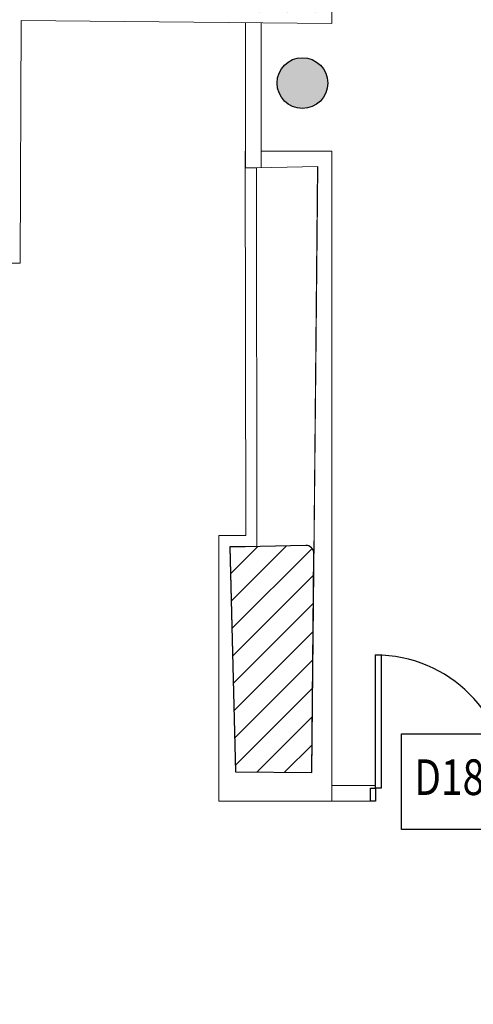
# Model space of a CAD drawing. Units: millimetres. Extents: x 68033 to 112513, y 667 to 59766.
# Drawn here: x 80270 to 83129, y 23882 to 30085 of the extents above; entities that cross this region are included whole.
import ezdxf
from ezdxf.enums import TextEntityAlignment as Align

# ---------------------------------------------------------------- set-up
doc = ezdxf.new("R2010")
doc.units = ezdxf.units.MM
doc.header["$MEASUREMENT"] = 0
for name, color, linetype, lineweight in [('A008Ground Floor ARCHITECTURE Plan$0$A-WALL', 7, 'Continuous', 9), ('A008Ground Floor ARCHITECTURE Plan$0$A008Ground Floor ARCHITECTURE Plan$0$PARTITION', 1, 'Continuous', 9), ('A008Ground Floor ARCHITECTURE Plan$0$PARTITION', 1, 'Continuous', 9)]:
    doc.layers.add(name, color=color, linetype=linetype, lineweight=lineweight)
for name, color, linetype in [('A008Ground Floor ARCHITECTURE Plan$0$column', 5, 'Continuous'), ('A008Ground Floor ARCHITECTURE Plan$0$door', 2, 'Continuous'), ('A008Ground Floor ARCHITECTURE Plan$0$Elev', 7, 'Continuous'), ('A008Ground Floor ARCHITECTURE Plan$0$HATCH', 7, 'Continuous'), ('A008Ground Floor ARCHITECTURE Plan$0$Text', 2, 'Continuous'), ('A008Ground Floor ARCHITECTURE Plan$0$wall', 1, 'Continuous')]:
    doc.layers.add(name, color=color, linetype=linetype)
doc.styles.add('A008Ground Floor ARCHITECTURE Plan$0$Standard', font='arial.ttf')

# ---------------------------------------------------------------- blocks, each defined once
blk = doc.blocks.new('A008Ground Floor ARCHITECTURE Plan$0$243-Ramd Column Grou')
at = {"layer": 'A008Ground Floor ARCHITECTURE Plan$0$HATCH'}
h = blk.add_hatch(dxfattribs=at)
h.set_pattern_fill('ANSI31', scale=1000)
h.set_pattern_definition([(45, (1842170.24, 624328.31), (-88.38835, 88.38835), [])])
h.paths.add_polyline_path([(1767134.9, 668761.1), (1767138.7, 669471.7), (1766571.1, 669474.7), (1766571.1, 668764.1)])
h.paths.add_polyline_path([(1774025.9, 646119.8), (1774039.4, 646625.2), (1772882.5, 646625.2), (1772880.1, 646125.2)])
h.paths.add_polyline_path([(1761580.6, 654487.5), (1760698.9, 654489.6), (1760700.4, 654912.3), (1761580.6, 654912.3)])
h.paths.add_polyline_path([(1780024.7, 672942.5), (1780396.6, 672942.5), (1780396.6, 672203.1), (1780024.7, 672203.1)])
h.paths.add_polyline_path([(1780024.7, 676514.9), (1780024.7, 675590.5), (1780421.6, 675590.5), (1780421.6, 676513.5)])
h.paths.add_polyline_path([(1785683.4, 676514.5), (1785683.4, 675576), (1786356.4, 675576), (1786367.5, 676514.5)])
h.paths.add_polyline_path([(1786578.2, 672441), (1785213.1, 672441), (1785213.1, 672926), (1786583.9, 672920.7)])
h.paths.add_polyline_path([(1786120.2, 654769.1), (1785623.9, 654773.4), (1785612.8, 653481.9), (1786103.1, 653488.8)])
h.paths.add_polyline_path([(1786175.8, 659680.8), (1785645.9, 659687.6), (1785644.5, 658758.6), (1786168.4, 658764.2)])
h.paths.add_polyline_path([(1786233.9, 664518.2), (1785680.9, 664527.2), (1785656.5, 663540.1), (1786209.4, 663526.4)])
h.paths.add_polyline_path([(1786274.9, 668635.7), (1786283.2, 669161), (1785218.1, 669161), (1785218.1, 668634.5)])
h.paths.add_polyline_path([(1783090.4, 668632.1), (1783090.4, 669006), (1782085.9, 669006), (1782085.9, 668631)])
h.paths.add_polyline_path([(1760800.4, 668440.8), (1761332.3, 668457.5), (1761300.8, 669461.2), (1760803.7, 669457.7)])
h.paths.add_polyline_path([(1760784.7, 663697.3), (1761208.8, 663697.3), (1761208.8, 664097.3), (1761360.4, 664097.3), (1761360.4, 664429.4), (1761360.4, 664862.9), (1760788.5, 664862.9)])
h.paths.add_polyline_path([(1761624.6, 659789.8), (1760707.8, 659776.1), (1760711.9, 659081.7), (1761623.4, 659081.7)])
h.paths.add_polyline_path([(1760438.4, 649651.5), (1761389.8, 649658.8), (1761399.9, 650500.3), (1760446, 650495.3)])
h.paths.add_polyline_path([(1767065.4, 663679.4), (1766515.6, 663679.4), (1766515.6, 664579.4), (1767065.6, 664579.4)])
h.paths.add_polyline_path([(1767064.6, 658622.5), (1766531, 658622.5), (1766531, 659517.5), (1767064.7, 659517.5)])
h.paths.add_polyline_path([(1766531, 654462.4), (1767063.9, 654462.4), (1767064, 655367.5), (1766531, 655367.5)])
edge = h.paths.add_edge_path()
edge.add_line((1766971.8, 651101.4), (1766493.3, 651089.6))
edge.add_line((1766493.3, 651089.6), (1766528.3, 649675))
edge.add_line((1766528.3, 649675), (1767009.8, 649670.3))
edge.add_line((1767009.8, 649670.3), (1767023, 651051))
edge.add_arc((1766973, 651051.5), 50, 359.44868, 451.41729)
edge = h.paths.add_edge_path()
edge.add_line((1760558.8, 642502.4), (1761562.2, 642502.4))
edge.add_line((1761562.2, 642502.4), (1761561.1, 641304.2))
edge.add_line((1761561.1, 641304.2), (1760502.2, 641305.2))
edge.add_line((1760502.2, 641305.2), (1760508.8, 642452.7))
edge.add_arc((1760558.8, 642452.4), 50, 90, 179.66667, ccw=False)
h.paths.add_polyline_path([(1767182.5, 642498.3), (1767177.9, 642812.3), (1766381, 642815.3), (1766379, 641286.6), (1767432.1, 641286.2), (1767431.4, 641725.7), (1767413.7, 641725.7), (1767402.5, 642498.5)])
h.paths.add_polyline_path([(1774053.8, 642814.9), (1773550.3, 642814.9), (1773549.5, 642036.3), (1774040.7, 642041.5), (1774053.2, 642041.5)])
h.paths.add_polyline_path([(1778707, 642009.2), (1778205.5, 642011.8), (1778209.5, 642717.5), (1778708.5, 642706)])
h.paths.add_polyline_path([(1778721.2, 644356.5), (1778719.5, 644985.8), (1778992.2, 645243.4), (1778515.9, 645703.4), (1778067.3, 645264.7), (1778068.4, 644354.8)])
h.paths.add_polyline_path([(1785341, 649884.9), (1785352, 649419), (1786068.7, 649405.8), (1786077.4, 649887)])
h.paths.add_polyline_path([(1783608.2, 649421.2), (1783595.4, 649992.2), (1782762.3, 649997.6), (1782328.5, 649536.7), (1782797.2, 649095.5), (1782803.8, 649100.5), (1783174.9, 649416.6)])
edge = h.paths.add_edge_path()
edge.add_arc((1781180, 642302.1), 301.8, 0, 360)
edge = h.paths.add_edge_path()
edge.add_arc((1785731.8, 646956.9), 300.4, 0, 360)
h.paths.add_polyline_path([(1783134.3, 655009.5), (1783116.9, 654242.9), (1782554.8, 654254.5), (1782572.2, 655021.1)], flags=17)
h.paths.add_polyline_path([(1778051.1, 654919.8), (1778879.6, 654906.2), (1778875.3, 654071.1), (1778046.8, 654084.7)], flags=17)
h.paths.add_polyline_path([(1768632.5, 655097.5), (1768633.1, 654441.9), (1769306.9, 654438.3), (1769306.3, 655094)])
h.paths.add_polyline_path([(1773315.3, 658881.9), (1773319.7, 659716), (1774147.7, 659712.4), (1774143.3, 658878.3)], flags=17)
h.paths.add_polyline_path([(1768640.1, 659689.6), (1768638.9, 659028.8), (1769311.7, 659027.2), (1769312.8, 659687.9)])
h.paths.add_polyline_path([(1768641.3, 664465.5), (1768639.7, 663792.7), (1769302.5, 663790.7), (1769304.1, 664463.4)])
h.paths.add_polyline_path([(1778877.7, 663736.1), (1778881.2, 664413), (1778220.4, 664415.1), (1778217, 663738.3)], flags=17)
h.paths.add_polyline_path([(1783176.1, 663692.2), (1782696, 663705.6), (1782706.4, 664427.8), (1783186.5, 664414.4)])
h.paths.add_polyline_path([(1778088.2, 659723.4), (1778908.2, 659719.4), (1778923.6, 658891.2), (1778103.6, 658895.2)], flags=17)
edge = h.paths.add_edge_path()
edge.add_line((1774022.4, 649560), (1773191.8, 649577.5))
edge.add_line((1773191.7, 649572.8), (1773204.4, 650398.2))
edge.add_line((1773422.1, 664427.4), (1773430.4, 663758.1))
edge.add_line((1774097.3, 664434.9), (1773422.9, 664427.4))
edge.add_line((1782670.6, 659663.3), (1782657.6, 658913.4))
edge.add_line((1783114.3, 658905.6), (1783127, 659655.5))
edge.add_line((1783137.4, 659655.4), (1782670.6, 659663.3))
edge.add_line((1774035, 650380.7), (1773204.4, 650398.2))
edge.add_line((1774022.3, 649555.3), (1774035, 650380.7))
edge.add_line((1782665.4, 658913.3), (1783114.3, 658905.6))
edge.add_line((1774105.5, 663765.6), (1773431.2, 663758.1))
edge.add_line((1774097.3, 664434.9), (1774105.5, 663765.6))
at = {"layer": 'A008Ground Floor ARCHITECTURE Plan$0$column'}
blk.add_lwpolyline([(1766971.8, 651101.4), (1766493.3, 651089.6), (1766528.3, 649675), (1767009.8, 649670.3), (1767023, 651051, 0.424313)], format="xyb", close=True, dxfattribs=at)
blk = doc.blocks.new('*U327')
at = {"layer": 'A008Ground Floor ARCHITECTURE Plan$0$door'}
for points in [[(0, 0), (0, 1026), (43.75, 1026), (43.75, 0)], [(-37, 0), (0, 0), (0, -100), (-37, -100)], [(1026, 0), (1063, 0), (1063, -100), (1026, -100)]]:
    blk.add_lwpolyline(points, close=True, dxfattribs=at)
blk.add_arc((0, 0), 1026, 0, 90, dxfattribs=at)
blk = doc.blocks.new('A008Ground Floor ARCHITECTURE Plan$0$sfgsdgfsfdgfdjhgfsdfg')
at = {"layer": 'A008Ground Floor ARCHITECTURE Plan$0$Text'}
blk.add_lwpolyline([(1777881, 492726.6), (1777278.4, 492726.6), (1777278.4, 493329.2), (1777881, 493329.2)], close=True, dxfattribs=at)
at = {"layer": 'A008Ground Floor ARCHITECTURE Plan$0$Text', "style": 'A008Ground Floor ARCHITECTURE Plan$0$Standard', "width": 0.8}
blk.add_text('D18', height=224.63, dxfattribs=at).set_placement((1777579.7, 493027.9), align=Align.MIDDLE)

msp = doc.modelspace()

# ---------------------------------------------------------------- hatches: boundary and pattern name
at = {"layer": 'A008Ground Floor ARCHITECTURE Plan$0$HATCH'}
h = msp.add_hatch(color=10, dxfattribs=at)
h.dxf.hatch_style = 1
h.paths.add_polyline_path([(82051.9, 29846.2, 1), (82051.9, 29526.2, 1)])

# ---------------------------------------------------------------- linework, layer by layer
for p, q in [((81764.9, 26765.5), (81594.6, 26764.5)), ((81594.6, 26764.5), (81629.6, 25346.6)), ((81629.6, 25346.6), (82111.1, 25342))]:
    msp.add_line(p, q)
at = {"layer": 'A008Ground Floor ARCHITECTURE Plan$0$A-WALL'}
for p, q in [((81762.2, 29152.5), (82148.2, 29160.9)), ((82111.1, 25342), (82147.9, 29160.9)), ((82111.4, 25342), (82148.2, 29160.9)), ((81762.2, 29152.5), (81765.2, 26765.5)), ((81765.2, 26765.5), (81594.9, 26764.5)), ((81594.9, 26764.5), (81629.9, 25346.6)), ((81629.9, 25346.6), (82111.4, 25342))]:
    msp.add_line(p, q, dxfattribs=at)
at = {"layer": 'A008Ground Floor ARCHITECTURE Plan$0$A008Ground Floor ARCHITECTURE Plan$0$PARTITION'}
msp.add_line((81762.2, 29152.5), (81692.2, 29152.4), dxfattribs=at)
for points in [[(82511.8, 25161.7), (81524.6, 25161.7), (81524.6, 26835.5), (81695.1, 26835.5), (81692, 29257.7), (81692.2, 29257.7)], [(81792.2, 29257.7), (82237, 29257.7)]]:
    msp.add_lwpolyline(points, dxfattribs=at)
at = {"layer": 'A008Ground Floor ARCHITECTURE Plan$0$PARTITION'}
for p, q in [((82237, 29257.7), (82237, 25161.7)), ((80211.8, 28550.9), (80272, 28550.6))]:
    msp.add_line(p, q, dxfattribs=at)
for points in [[(82237, 35279.1), (82237, 30062.4), (80279, 30080.5), (80272, 28550.6)], [(81692.2, 29152.4), (81692.2, 30066.7)], [(81792.2, 29152.4), (81792.2, 30065.8)], [(82237, 25261.7), (82511.8, 25261.7)]]:
    msp.add_lwpolyline(points, dxfattribs=at)
at = {"layer": 'A008Ground Floor ARCHITECTURE Plan$0$wall'}
msp.add_circle((82051.9, 29686.2), 160, dxfattribs=at)

# ---------------------------------------------------------------- block references
at = {"layer": 'A008Ground Floor ARCHITECTURE Plan$0$door', "xscale": 0.8181818181818089, "yscale": 0.8181818181818089, "zscale": 0.8181818181818089}
msp.add_blockref('*U327', (82511.8, 25243.5), dxfattribs=at)
at = {"layer": 'A008Ground Floor ARCHITECTURE Plan$0$Elev'}
for name, p in [('A008Ground Floor ARCHITECTURE Plan$0$243-Ramd Column Grou', (-1684898.6, -624328.3)), ('A008Ground Floor ARCHITECTURE Plan$0$sfgsdgfsfdgfdjhgfsdfg', (-1694602.4, -467743.9))]:
    msp.add_blockref(name, p, dxfattribs=at)

doc.saveas('drawing.dxf')
